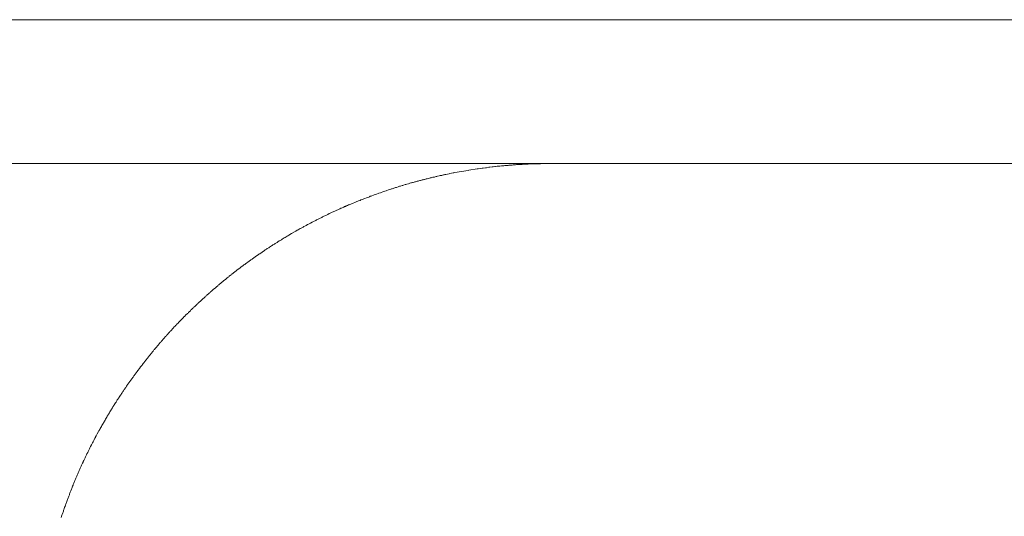
# Model space of a CAD drawing. Units: inches. Extents: x 734 to 1170, y 161 to 726.
# Drawn here: x 1112 to 1112, y 437 to 437 of the extents above; entities that cross this region are included whole.
import ezdxf

# ---------------------------------------------------------------- set-up
doc = ezdxf.new("R2010")
doc.units = ezdxf.units.IN
doc.header["$MEASUREMENT"] = 0
doc.layers.add('LAYER_1', color=7, linetype='Continuous')

msp = doc.modelspace()

# ---------------------------------------------------------------- linework, layer by layer
at = {"color": 7, "lineweight": 0}
for p, q in [((1113.05694, 437.47991), (1071.30276, 437.47991)), ((1113.05653, 437.46264), (1071.30236, 437.46264))]:
    msp.add_line(p, q, dxfattribs=at)
at = {"layer": 'LAYER_1', "color": 7, "lineweight": 0}
for p, q in [((1112.35735, 437.46156), (1112.35895, 437.46182)), ((1112.35895, 437.46182), (1112.35904, 437.46184)), ((1112.35904, 437.46184), (1112.36004, 437.46201)), ((1112.36004, 437.46201), (1112.36014, 437.46201)), ((1112.36014, 437.46201), (1112.36064, 437.46209)), ((1112.36064, 437.46209), (1112.36074, 437.46209)), ((1112.36074, 437.46209), (1112.36104, 437.46214)), ((1112.36104, 437.46214), (1112.36114, 437.46214)), ((1112.36114, 437.46214), (1112.36144, 437.46219)), ((1112.36144, 437.46219), (1112.36154, 437.46219)), ((1112.36154, 437.46219), (1112.36184, 437.46224)), ((1112.36184, 437.46224), (1112.36194, 437.46224)), ((1112.36194, 437.46224), (1112.36214, 437.46227)), ((1112.36214, 437.46227), (1112.36224, 437.46227)), ((1112.36224, 437.46227), (1112.36244, 437.46231)), ((1112.36244, 437.46231), (1112.36254, 437.46231)), ((1112.36254, 437.46231), (1112.36264, 437.46232)), ((1112.36264, 437.46232), (1112.36274, 437.46232)), ((1112.36274, 437.46232), (1112.36294, 437.46236)), ((1112.36294, 437.46236), (1112.36304, 437.46236)), ((1112.36304, 437.46236), (1112.36314, 437.46237)), ((1112.36314, 437.46237), (1112.36324, 437.46237)), ((1112.36324, 437.46237), (1112.36334, 437.46239)), ((1112.36334, 437.46239), (1112.36344, 437.46239)), ((1112.36344, 437.46239), (1112.36364, 437.46242)), ((1112.36364, 437.46242), (1112.36374, 437.46242)), ((1112.36374, 437.46242), (1112.36384, 437.46244)), ((1112.36384, 437.46244), (1112.36394, 437.46244)), ((1112.36394, 437.46244), (1112.36404, 437.46246)), ((1112.36404, 437.46246), (1112.36424, 437.46246)), ((1112.36424, 437.46246), (1112.36434, 437.46247)), ((1112.36434, 437.46247), (1112.36444, 437.46247)), ((1112.36444, 437.46247), (1112.36454, 437.46249)), ((1112.36454, 437.46249), (1112.36464, 437.46249)), ((1112.36464, 437.46249), (1112.36474, 437.46251)), ((1112.36474, 437.46251), (1112.36494, 437.46251)), ((1112.36494, 437.46251), (1112.36504, 437.46252)), ((1112.36504, 437.46252), (1112.36514, 437.46252)), ((1112.36514, 437.46252), (1112.36524, 437.46254)), ((1112.36524, 437.46254), (1112.36544, 437.46254)), ((1112.36544, 437.46254), (1112.36554, 437.46256)), ((1112.36554, 437.46256), (1112.36574, 437.46256)), ((1112.36574, 437.46256), (1112.36584, 437.46257)), ((1112.36584, 437.46257), (1112.36615, 437.46257)), ((1112.36615, 437.46257), (1112.36625, 437.46259)), ((1112.36625, 437.46259), (1112.36655, 437.46259)), ((1112.36655, 437.46259), (1112.36665, 437.46261)), ((1112.36665, 437.46261), (1112.36705, 437.46261)), ((1112.36705, 437.46261), (1112.36715, 437.46262)), ((1112.36715, 437.46262), (1112.36765, 437.46262)), ((1112.36765, 437.46262), (1112.36775, 437.46264)), ((1112.36775, 437.46264), (1112.36895, 437.46264)), ((1113.05694, 437.46264), (1112.36895, 437.46264)), ((1112.35237, 437.46037), (1112.35247, 437.46041)), ((1112.35247, 437.46041), (1112.35255, 437.46044)), ((1112.35255, 437.46044), (1112.35265, 437.46046)), ((1112.35265, 437.46046), (1112.35275, 437.46049)), ((1112.35275, 437.46049), (1112.35285, 437.46051)), ((1112.35285, 437.46051), (1112.35295, 437.46054)), ((1112.35295, 437.46054), (1112.35304, 437.46057)), ((1112.35304, 437.46057), (1112.35314, 437.46059)), ((1112.35314, 437.46059), (1112.35324, 437.46062)), ((1112.35324, 437.46062), (1112.35334, 437.46064)), ((1112.35334, 437.46064), (1112.35344, 437.46067)), ((1112.35344, 437.46067), (1112.35354, 437.46069)), ((1112.35354, 437.46069), (1112.35364, 437.46072)), ((1112.35364, 437.46072), (1112.35372, 437.46074)), ((1112.35372, 437.46074), (1112.35382, 437.46077)), ((1112.35382, 437.46077), (1112.35392, 437.46079)), ((1112.35392, 437.46079), (1112.35402, 437.46082)), ((1112.35402, 437.46082), (1112.35422, 437.46086)), ((1112.35422, 437.46086), (1112.35432, 437.46089)), ((1112.35432, 437.46089), (1112.3544, 437.46091)), ((1112.3544, 437.46091), (1112.3545, 437.46094)), ((1112.3545, 437.46094), (1112.3546, 437.46096)), ((1112.3546, 437.46096), (1112.3547, 437.46099)), ((1112.3547, 437.46099), (1112.3549, 437.46102)), ((1112.3549, 437.46102), (1112.355, 437.46106)), ((1112.355, 437.46106), (1112.3551, 437.46107)), ((1112.3551, 437.46107), (1112.35519, 437.46109)), ((1112.35519, 437.46109), (1112.35529, 437.46112)), ((1112.35529, 437.46112), (1112.35549, 437.46116)), ((1112.35549, 437.46116), (1112.35559, 437.46119)), ((1112.35559, 437.46119), (1112.35578, 437.46122)), ((1112.35578, 437.46122), (1112.35589, 437.46126)), ((1112.35589, 437.46126), (1112.35599, 437.46127)), ((1112.35599, 437.46127), (1112.35607, 437.46129)), ((1112.35607, 437.46129), (1112.35617, 437.46131)), ((1112.35617, 437.46131), (1112.35627, 437.46134)), ((1112.35627, 437.46134), (1112.35667, 437.46141)), ((1112.35667, 437.46141), (1112.35677, 437.46144)), ((1112.35677, 437.46144), (1112.35717, 437.46151)), ((1112.35717, 437.46151), (1112.35725, 437.46152)), ((1112.35725, 437.46152), (1112.35735, 437.46156)), ((1112.34852, 437.45917), (1112.34872, 437.45924)), ((1112.34872, 437.45924), (1112.3488, 437.45927)), ((1112.3488, 437.45927), (1112.3491, 437.45937)), ((1112.3491, 437.45937), (1112.34919, 437.45941)), ((1112.34919, 437.45941), (1112.34939, 437.45947)), ((1112.34939, 437.45947), (1112.34947, 437.45951)), ((1112.34947, 437.45951), (1112.34967, 437.45957)), ((1112.34967, 437.45957), (1112.34977, 437.45959)), ((1112.34977, 437.45959), (1112.34985, 437.45962)), ((1112.34985, 437.45962), (1112.35015, 437.45972)), ((1112.35015, 437.45972), (1112.35024, 437.45976)), ((1112.35024, 437.45976), (1112.35034, 437.45977)), ((1112.35034, 437.45977), (1112.35054, 437.45984)), ((1112.35054, 437.45984), (1112.35062, 437.45987)), ((1112.35062, 437.45987), (1112.35072, 437.45991)), ((1112.35072, 437.45991), (1112.35082, 437.45992)), ((1112.35082, 437.45992), (1112.35102, 437.45999)), ((1112.35102, 437.45999), (1112.3511, 437.46002)), ((1112.3511, 437.46002), (1112.3512, 437.46004)), ((1112.3512, 437.46004), (1112.3514, 437.46011)), ((1112.3514, 437.46011), (1112.35149, 437.46014)), ((1112.35149, 437.46014), (1112.35159, 437.46016)), ((1112.35159, 437.46016), (1112.35179, 437.46022)), ((1112.35179, 437.46022), (1112.35189, 437.46024)), ((1112.35189, 437.46024), (1112.35197, 437.46027)), ((1112.35197, 437.46027), (1112.35207, 437.46031)), ((1112.35207, 437.46031), (1112.35217, 437.46032)), ((1112.35217, 437.46032), (1112.35227, 437.46036)), ((1112.35227, 437.46036), (1112.35237, 437.46037)), ((1112.34552, 437.45804), (1112.3456, 437.45807)), ((1112.3456, 437.45807), (1112.3457, 437.45812)), ((1112.3457, 437.45812), (1112.34578, 437.45816)), ((1112.34578, 437.45816), (1112.34599, 437.45822)), ((1112.34599, 437.45822), (1112.34607, 437.45827)), ((1112.34607, 437.45827), (1112.34627, 437.45834)), ((1112.34627, 437.45834), (1112.34635, 437.45837)), ((1112.34635, 437.45837), (1112.34645, 437.45841)), ((1112.34645, 437.45841), (1112.34654, 437.45846)), ((1112.34654, 437.45846), (1112.34674, 437.45852)), ((1112.34674, 437.45852), (1112.34682, 437.45856)), ((1112.34682, 437.45856), (1112.34702, 437.45862)), ((1112.34702, 437.45862), (1112.3471, 437.45866)), ((1112.3471, 437.45866), (1112.3472, 437.45871)), ((1112.3472, 437.45871), (1112.3473, 437.45874)), ((1112.3473, 437.45874), (1112.34739, 437.45877)), ((1112.34739, 437.45877), (1112.34759, 437.45884)), ((1112.34759, 437.45884), (1112.34767, 437.45887)), ((1112.34767, 437.45887), (1112.34787, 437.45894)), ((1112.34787, 437.45894), (1112.34795, 437.45897)), ((1112.34795, 437.45897), (1112.34815, 437.45904)), ((1112.34815, 437.45904), (1112.34824, 437.45907)), ((1112.34824, 437.45907), (1112.34844, 437.45914)), ((1112.34844, 437.45914), (1112.34852, 437.45917)), ((1112.34275, 437.45682), (1112.34284, 437.45687)), ((1112.34284, 437.45687), (1112.34294, 437.45692)), ((1112.34294, 437.45692), (1112.34302, 437.45696)), ((1112.34302, 437.45696), (1112.34312, 437.45701)), ((1112.34312, 437.45701), (1112.3432, 437.45704)), ((1112.3432, 437.45704), (1112.3433, 437.45709)), ((1112.3433, 437.45709), (1112.34339, 437.45712)), ((1112.34339, 437.45712), (1112.34349, 437.45717)), ((1112.34349, 437.45717), (1112.34357, 437.45721)), ((1112.34357, 437.45721), (1112.34367, 437.45726)), ((1112.34367, 437.45726), (1112.34375, 437.45729)), ((1112.34375, 437.45729), (1112.34385, 437.45732)), ((1112.34385, 437.45732), (1112.34394, 437.45737)), ((1112.34394, 437.45737), (1112.34404, 437.45741)), ((1112.34404, 437.45741), (1112.34412, 437.45746)), ((1112.34412, 437.45746), (1112.34422, 437.45749)), ((1112.34422, 437.45749), (1112.3443, 437.45754)), ((1112.3443, 437.45754), (1112.3444, 437.45757)), ((1112.3444, 437.45757), (1112.34449, 437.45761)), ((1112.34449, 437.45761), (1112.34459, 437.45766)), ((1112.34459, 437.45766), (1112.34469, 437.45769)), ((1112.34469, 437.45769), (1112.34477, 437.45772)), ((1112.34477, 437.45772), (1112.34487, 437.45777)), ((1112.34487, 437.45777), (1112.34495, 437.45781)), ((1112.34495, 437.45781), (1112.34505, 437.45784)), ((1112.34505, 437.45784), (1112.34514, 437.45789)), ((1112.34514, 437.45789), (1112.34534, 437.45796)), ((1112.34534, 437.45796), (1112.34542, 437.45801)), ((1112.34542, 437.45801), (1112.34552, 437.45804)), ((1112.34032, 437.45562), (1112.34049, 437.45572)), ((1112.34049, 437.45572), (1112.34059, 437.45577)), ((1112.34059, 437.45577), (1112.34067, 437.45581)), ((1112.34067, 437.45581), (1112.34075, 437.45586)), ((1112.34075, 437.45586), (1112.34085, 437.45591)), ((1112.34085, 437.45591), (1112.34094, 437.45596)), ((1112.34094, 437.45596), (1112.34104, 437.45599)), ((1112.34104, 437.45599), (1112.3412, 437.45609)), ((1112.3412, 437.45609), (1112.3413, 437.45612)), ((1112.3413, 437.45612), (1112.34139, 437.45617)), ((1112.34139, 437.45617), (1112.34149, 437.45622)), ((1112.34149, 437.45622), (1112.34157, 437.45627)), ((1112.34157, 437.45627), (1112.34165, 437.45631)), ((1112.34165, 437.45631), (1112.34175, 437.45636)), ((1112.34175, 437.45636), (1112.34184, 437.45639)), ((1112.34184, 437.45639), (1112.34194, 437.45644)), ((1112.34194, 437.45644), (1112.34202, 437.45649)), ((1112.34202, 437.45649), (1112.34212, 437.45652)), ((1112.34212, 437.45652), (1112.34229, 437.45662)), ((1112.34229, 437.45662), (1112.34239, 437.45666)), ((1112.34239, 437.45666), (1112.34247, 437.45671)), ((1112.34247, 437.45671), (1112.34257, 437.45674)), ((1112.34257, 437.45674), (1112.34265, 437.45679)), ((1112.34265, 437.45679), (1112.34275, 437.45682)), ((1112.33819, 437.45447), (1112.33829, 437.45452)), ((1112.33829, 437.45452), (1112.33845, 437.45462)), ((1112.33845, 437.45462), (1112.33855, 437.45467)), ((1112.33855, 437.45467), (1112.3388, 437.45482)), ((1112.3388, 437.45482), (1112.3389, 437.45487)), ((1112.3389, 437.45487), (1112.33899, 437.45492)), ((1112.33899, 437.45492), (1112.33907, 437.45496)), ((1112.33907, 437.45496), (1112.33915, 437.45501)), ((1112.33915, 437.45501), (1112.33925, 437.45506)), ((1112.33925, 437.45506), (1112.33942, 437.45516)), ((1112.33942, 437.45516), (1112.33952, 437.45521)), ((1112.33952, 437.45521), (1112.33969, 437.45531)), ((1112.33969, 437.45531), (1112.33979, 437.45534)), ((1112.33979, 437.45534), (1112.33995, 437.45544)), ((1112.33995, 437.45544), (1112.34005, 437.45549)), ((1112.34005, 437.45549), (1112.34022, 437.45559)), ((1112.34022, 437.45559), (1112.34032, 437.45562)), ((1112.33612, 437.45324), (1112.33629, 437.45334)), ((1112.33629, 437.45334), (1112.33639, 437.45339)), ((1112.33639, 437.45339), (1112.33655, 437.45349)), ((1112.33655, 437.45349), (1112.33664, 437.45356)), ((1112.33664, 437.45356), (1112.33689, 437.45371)), ((1112.33689, 437.45371), (1112.33699, 437.45376)), ((1112.33699, 437.45376), (1112.33724, 437.45391)), ((1112.33724, 437.45391), (1112.33732, 437.45397)), ((1112.33732, 437.45397), (1112.33742, 437.45402)), ((1112.33742, 437.45402), (1112.33775, 437.45422)), ((1112.33775, 437.45422), (1112.33785, 437.45427)), ((1112.33785, 437.45427), (1112.33819, 437.45447)), ((1112.33435, 437.45209), (1112.33452, 437.45219)), ((1112.33452, 437.45219), (1112.3346, 437.45226)), ((1112.3346, 437.45226), (1112.33477, 437.45236)), ((1112.33477, 437.45236), (1112.33485, 437.45242)), ((1112.33485, 437.45242), (1112.33502, 437.45252)), ((1112.33502, 437.45252), (1112.3351, 437.45259)), ((1112.3351, 437.45259), (1112.33535, 437.45274)), ((1112.33535, 437.45274), (1112.33544, 437.45281)), ((1112.33544, 437.45281), (1112.33552, 437.45286)), ((1112.33552, 437.45286), (1112.33562, 437.45291)), ((1112.33562, 437.45291), (1112.3357, 437.45296)), ((1112.3357, 437.45296), (1112.33578, 437.45302)), ((1112.33578, 437.45302), (1112.33604, 437.45317)), ((1112.33604, 437.45317), (1112.33612, 437.45324)), ((1112.3327, 437.45094), (1112.33279, 437.45099)), ((1112.33279, 437.45099), (1112.33287, 437.45106)), ((1112.33287, 437.45106), (1112.33294, 437.45111)), ((1112.33294, 437.45111), (1112.33302, 437.45117)), ((1112.33302, 437.45117), (1112.3331, 437.45122)), ((1112.3331, 437.45122), (1112.33319, 437.45129)), ((1112.33319, 437.45129), (1112.33327, 437.45134)), ((1112.33327, 437.45134), (1112.33335, 437.45141)), ((1112.33335, 437.45141), (1112.33344, 437.45146)), ((1112.33344, 437.45146), (1112.33352, 437.45152)), ((1112.33352, 437.45152), (1112.33369, 437.45162)), ((1112.33369, 437.45162), (1112.33377, 437.45169)), ((1112.33377, 437.45169), (1112.33385, 437.45174)), ((1112.33385, 437.45174), (1112.33394, 437.45181)), ((1112.33394, 437.45181), (1112.3341, 437.45191)), ((1112.3341, 437.45191), (1112.33419, 437.45197)), ((1112.33419, 437.45197), (1112.33427, 437.45202)), ((1112.33427, 437.45202), (1112.33435, 437.45209)), ((1112.33109, 437.44972), (1112.33125, 437.44986)), ((1112.33125, 437.44986), (1112.33132, 437.44991)), ((1112.33132, 437.44991), (1112.33149, 437.45004)), ((1112.33149, 437.45004), (1112.33157, 437.45009)), ((1112.33157, 437.45009), (1112.33165, 437.45016)), ((1112.33165, 437.45016), (1112.33172, 437.45022)), ((1112.33172, 437.45022), (1112.3318, 437.45027)), ((1112.3318, 437.45027), (1112.33197, 437.45041)), ((1112.33197, 437.45041), (1112.33205, 437.45046)), ((1112.33205, 437.45046), (1112.33214, 437.45052)), ((1112.33214, 437.45052), (1112.3322, 437.45057)), ((1112.3322, 437.45057), (1112.33229, 437.45064)), ((1112.33229, 437.45064), (1112.33237, 437.45069)), ((1112.33237, 437.45069), (1112.33254, 437.45082)), ((1112.33254, 437.45082), (1112.33262, 437.45087)), ((1112.33262, 437.45087), (1112.3327, 437.45094)), ((1112.32959, 437.44854), (1112.32975, 437.44867)), ((1112.32975, 437.44867), (1112.32982, 437.44872)), ((1112.32982, 437.44872), (1112.32999, 437.44886)), ((1112.32999, 437.44886), (1112.33005, 437.44892)), ((1112.33005, 437.44892), (1112.33014, 437.44899)), ((1112.33014, 437.44899), (1112.33022, 437.44904)), ((1112.33022, 437.44904), (1112.33029, 437.44911)), ((1112.33029, 437.44911), (1112.33045, 437.44924)), ((1112.33045, 437.44924), (1112.33054, 437.44929)), ((1112.33054, 437.44929), (1112.3306, 437.44936)), ((1112.3306, 437.44936), (1112.33077, 437.44949)), ((1112.33077, 437.44949), (1112.33085, 437.44954)), ((1112.33085, 437.44954), (1112.33092, 437.44961)), ((1112.33092, 437.44961), (1112.331, 437.44967)), ((1112.331, 437.44967), (1112.33109, 437.44972)), ((1112.3282, 437.44737), (1112.32829, 437.44744)), ((1112.32829, 437.44744), (1112.32835, 437.44751)), ((1112.32835, 437.44751), (1112.32852, 437.44764)), ((1112.32852, 437.44764), (1112.32859, 437.44769)), ((1112.32859, 437.44769), (1112.32867, 437.44776)), ((1112.32867, 437.44776), (1112.32874, 437.44782)), ((1112.32874, 437.44782), (1112.3289, 437.44796)), ((1112.3289, 437.44796), (1112.32897, 437.44802)), ((1112.32897, 437.44802), (1112.32905, 437.44809)), ((1112.32905, 437.44809), (1112.32912, 437.44816)), ((1112.32912, 437.44816), (1112.32929, 437.44829)), ((1112.32929, 437.44829), (1112.32935, 437.44834)), ((1112.32935, 437.44834), (1112.32952, 437.44847)), ((1112.32952, 437.44847), (1112.32959, 437.44854)), ((1112.32687, 437.44616), (1112.327, 437.44629)), ((1112.327, 437.44629), (1112.32709, 437.44636)), ((1112.32709, 437.44636), (1112.3273, 437.44657)), ((1112.3273, 437.44657), (1112.32739, 437.44664)), ((1112.32739, 437.44664), (1112.32745, 437.44671)), ((1112.32745, 437.44671), (1112.32754, 437.44677)), ((1112.32754, 437.44677), (1112.3276, 437.44684)), ((1112.3276, 437.44684), (1112.32769, 437.44691)), ((1112.32769, 437.44691), (1112.32775, 437.44697)), ((1112.32775, 437.44697), (1112.32784, 437.44704)), ((1112.32784, 437.44704), (1112.3279, 437.44711)), ((1112.3279, 437.44711), (1112.32799, 437.44717)), ((1112.32799, 437.44717), (1112.32805, 437.44724)), ((1112.32805, 437.44724), (1112.32814, 437.44731)), ((1112.32814, 437.44731), (1112.3282, 437.44737)), ((1112.32562, 437.44497), (1112.32569, 437.44506)), ((1112.32569, 437.44506), (1112.32577, 437.44512)), ((1112.32577, 437.44512), (1112.3259, 437.44526)), ((1112.3259, 437.44526), (1112.32599, 437.44532)), ((1112.32599, 437.44532), (1112.32605, 437.44541)), ((1112.32605, 437.44541), (1112.32614, 437.44547)), ((1112.32614, 437.44547), (1112.32627, 437.44561)), ((1112.32627, 437.44561), (1112.32635, 437.44567)), ((1112.32635, 437.44567), (1112.32642, 437.44574)), ((1112.32642, 437.44574), (1112.32649, 437.44582)), ((1112.32649, 437.44582), (1112.32657, 437.44589)), ((1112.32657, 437.44589), (1112.32664, 437.44596)), ((1112.32664, 437.44596), (1112.32672, 437.44602)), ((1112.32672, 437.44602), (1112.32679, 437.44609)), ((1112.32679, 437.44609), (1112.32687, 437.44616)), ((1112.32442, 437.44377), (1112.32455, 437.44391)), ((1112.32455, 437.44391), (1112.32462, 437.44399)), ((1112.32462, 437.44399), (1112.3247, 437.44406)), ((1112.3247, 437.44406), (1112.32477, 437.44412)), ((1112.32477, 437.44412), (1112.32484, 437.44421)), ((1112.32484, 437.44421), (1112.3249, 437.44427)), ((1112.3249, 437.44427), (1112.32499, 437.44434)), ((1112.32499, 437.44434), (1112.32505, 437.44441)), ((1112.32505, 437.44441), (1112.32512, 437.44449)), ((1112.32512, 437.44449), (1112.32519, 437.44456)), ((1112.32519, 437.44456), (1112.32527, 437.44462)), ((1112.32527, 437.44462), (1112.32534, 437.44469)), ((1112.32534, 437.44469), (1112.3254, 437.44477)), ((1112.3254, 437.44477), (1112.32549, 437.44484)), ((1112.32549, 437.44484), (1112.32562, 437.44497)), ((1112.32339, 437.44267), (1112.32345, 437.44274)), ((1112.32345, 437.44274), (1112.32352, 437.44282)), ((1112.32352, 437.44282), (1112.32359, 437.44289)), ((1112.32359, 437.44289), (1112.32365, 437.44297)), ((1112.32365, 437.44297), (1112.32379, 437.44311)), ((1112.32379, 437.44311), (1112.32385, 437.44319)), ((1112.32385, 437.44319), (1112.32394, 437.44326)), ((1112.32394, 437.44326), (1112.324, 437.44334)), ((1112.324, 437.44334), (1112.32414, 437.44347)), ((1112.32414, 437.44347), (1112.3242, 437.44356)), ((1112.3242, 437.44356), (1112.32427, 437.44362)), ((1112.32427, 437.44362), (1112.32435, 437.44369)), ((1112.32435, 437.44369), (1112.32442, 437.44377)), ((1112.32224, 437.44139), (1112.32237, 437.44156)), ((1112.32237, 437.44156), (1112.32244, 437.44162)), ((1112.32244, 437.44162), (1112.3225, 437.44171)), ((1112.3225, 437.44171), (1112.32257, 437.44177)), ((1112.32257, 437.44177), (1112.32264, 437.44186)), ((1112.32264, 437.44186), (1112.3227, 437.44192)), ((1112.3227, 437.44192), (1112.32277, 437.44201)), ((1112.32277, 437.44201), (1112.32284, 437.44207)), ((1112.32284, 437.44207), (1112.3229, 437.44216)), ((1112.3229, 437.44216), (1112.32297, 437.44222)), ((1112.32297, 437.44222), (1112.32304, 437.44231)), ((1112.32304, 437.44231), (1112.3231, 437.44237)), ((1112.3231, 437.44237), (1112.32317, 437.44246)), ((1112.32317, 437.44246), (1112.32324, 437.44252)), ((1112.32324, 437.44252), (1112.32332, 437.44259)), ((1112.32332, 437.44259), (1112.32339, 437.44267)), ((1112.32125, 437.44026), (1112.32132, 437.44032)), ((1112.32132, 437.44032), (1112.32139, 437.44041)), ((1112.32139, 437.44041), (1112.32145, 437.44047)), ((1112.32145, 437.44047), (1112.32159, 437.44064)), ((1112.32159, 437.44064), (1112.32165, 437.44071)), ((1112.32165, 437.44071), (1112.32172, 437.44079)), ((1112.32172, 437.44079), (1112.32179, 437.44086)), ((1112.32179, 437.44086), (1112.32184, 437.44094)), ((1112.32184, 437.44094), (1112.3219, 437.44102)), ((1112.3219, 437.44102), (1112.32197, 437.44109)), ((1112.32197, 437.44109), (1112.32204, 437.44117)), ((1112.32204, 437.44117), (1112.3221, 437.44124)), ((1112.3221, 437.44124), (1112.32217, 437.44132)), ((1112.32217, 437.44132), (1112.32224, 437.44139)), ((1112.3203, 437.43907), (1112.32043, 437.43924)), ((1112.32043, 437.43924), (1112.3205, 437.43931)), ((1112.3205, 437.43931), (1112.32055, 437.43939)), ((1112.32055, 437.43939), (1112.32062, 437.43947)), ((1112.32062, 437.43947), (1112.32069, 437.43954)), ((1112.32069, 437.43954), (1112.32082, 437.43971)), ((1112.32082, 437.43971), (1112.32087, 437.43979)), ((1112.32087, 437.43979), (1112.32094, 437.43986)), ((1112.32094, 437.43986), (1112.32107, 437.44002)), ((1112.32107, 437.44002), (1112.32114, 437.44009)), ((1112.32114, 437.44009), (1112.3212, 437.44017)), ((1112.3212, 437.44017), (1112.32125, 437.44026)), ((1112.31939, 437.43787), (1112.31945, 437.43796)), ((1112.31945, 437.43796), (1112.3195, 437.43804)), ((1112.3195, 437.43804), (1112.31964, 437.43821)), ((1112.31964, 437.43821), (1112.31969, 437.43827)), ((1112.31969, 437.43827), (1112.31982, 437.43844)), ((1112.31982, 437.43844), (1112.31987, 437.43852)), ((1112.31987, 437.43852), (1112.31994, 437.43861)), ((1112.31994, 437.43861), (1112.32, 437.43867)), ((1112.32, 437.43867), (1112.32007, 437.43876)), ((1112.32007, 437.43876), (1112.32012, 437.43884)), ((1112.32012, 437.43884), (1112.32019, 437.43892)), ((1112.32019, 437.43892), (1112.32025, 437.43899)), ((1112.32025, 437.43899), (1112.3203, 437.43907)), ((1112.31855, 437.43674), (1112.31862, 437.43682)), ((1112.31862, 437.43682), (1112.31867, 437.43691)), ((1112.31867, 437.43691), (1112.31874, 437.43699)), ((1112.31874, 437.43699), (1112.31879, 437.43707)), ((1112.31879, 437.43707), (1112.31885, 437.43716)), ((1112.31885, 437.43716), (1112.3189, 437.43724)), ((1112.3189, 437.43724), (1112.31897, 437.43732)), ((1112.31897, 437.43732), (1112.31904, 437.43739)), ((1112.31904, 437.43739), (1112.31909, 437.43747)), ((1112.31909, 437.43747), (1112.31915, 437.43756)), ((1112.31915, 437.43756), (1112.3192, 437.43764)), ((1112.3192, 437.43764), (1112.31934, 437.43781)), ((1112.31934, 437.43781), (1112.31939, 437.43787)), ((1112.31769, 437.43551), (1112.31775, 437.43559)), ((1112.31775, 437.43559), (1112.3178, 437.43567)), ((1112.3178, 437.43567), (1112.31787, 437.43576)), ((1112.31787, 437.43576), (1112.31797, 437.43592)), ((1112.31797, 437.43592), (1112.31804, 437.43601)), ((1112.31804, 437.43601), (1112.31809, 437.43609)), ((1112.31809, 437.43609), (1112.31815, 437.43617)), ((1112.31815, 437.43617), (1112.3182, 437.43626)), ((1112.3182, 437.43626), (1112.31827, 437.43634)), ((1112.31827, 437.43634), (1112.31832, 437.43642)), ((1112.31832, 437.43642), (1112.31839, 437.43651)), ((1112.31839, 437.43651), (1112.31844, 437.43657)), ((1112.31844, 437.43657), (1112.3185, 437.43666)), ((1112.3185, 437.43666), (1112.31855, 437.43674)), ((1112.31692, 437.43434), (1112.31702, 437.43451)), ((1112.31702, 437.43451), (1112.31709, 437.43459)), ((1112.31709, 437.43459), (1112.31724, 437.43484)), ((1112.31724, 437.43484), (1112.3173, 437.43492)), ((1112.3173, 437.43492), (1112.31735, 437.43501)), ((1112.31735, 437.43501), (1112.31742, 437.43509)), ((1112.31742, 437.43509), (1112.31752, 437.43526)), ((1112.31752, 437.43526), (1112.31759, 437.43534)), ((1112.31759, 437.43534), (1112.31769, 437.43551)), ((1112.31617, 437.43314), (1112.31627, 437.43331)), ((1112.31627, 437.43331), (1112.31632, 437.43341)), ((1112.31632, 437.43341), (1112.31642, 437.43357)), ((1112.31642, 437.43357), (1112.31649, 437.43366)), ((1112.31649, 437.43366), (1112.31664, 437.43391)), ((1112.31664, 437.43391), (1112.3167, 437.43399)), ((1112.3167, 437.43399), (1112.3168, 437.43416)), ((1112.3168, 437.43416), (1112.31685, 437.43426)), ((1112.31685, 437.43426), (1112.31692, 437.43434)), ((1112.31544, 437.43194), (1112.31559, 437.43219)), ((1112.31559, 437.43219), (1112.31564, 437.43229)), ((1112.31564, 437.43229), (1112.31574, 437.43246)), ((1112.31574, 437.43246), (1112.3158, 437.43254)), ((1112.3158, 437.43254), (1112.3159, 437.43271)), ((1112.3159, 437.43271), (1112.31595, 437.43281)), ((1112.31595, 437.43281), (1112.3161, 437.43306)), ((1112.3161, 437.43306), (1112.31617, 437.43314)), ((1112.31479, 437.43081), (1112.31494, 437.43106)), ((1112.31494, 437.43106), (1112.31499, 437.43116)), ((1112.31499, 437.43116), (1112.31514, 437.43141)), ((1112.31514, 437.43141), (1112.31519, 437.43151)), ((1112.31519, 437.43151), (1112.31539, 437.43184)), ((1112.31539, 437.43184), (1112.31544, 437.43194)), ((1112.31417, 437.42966), (1112.31422, 437.42974)), ((1112.31422, 437.42974), (1112.31425, 437.42982)), ((1112.31425, 437.42982), (1112.3143, 437.42992)), ((1112.3143, 437.42992), (1112.3144, 437.43009)), ((1112.3144, 437.43009), (1112.31445, 437.43019)), ((1112.31445, 437.43019), (1112.3146, 437.43044)), ((1112.3146, 437.43044), (1112.31464, 437.43054)), ((1112.31464, 437.43054), (1112.31474, 437.43071)), ((1112.31474, 437.43071), (1112.31479, 437.43081)), ((1112.31357, 437.42849), (1112.3136, 437.42857)), ((1112.3136, 437.42857), (1112.31365, 437.42867)), ((1112.31365, 437.42867), (1112.31375, 437.42884)), ((1112.31375, 437.42884), (1112.31379, 437.42894)), ((1112.31379, 437.42894), (1112.31389, 437.42911)), ((1112.31389, 437.42911), (1112.31394, 437.42921)), ((1112.31394, 437.42921), (1112.31399, 437.42929)), ((1112.31399, 437.42929), (1112.31402, 437.42939)), ((1112.31402, 437.42939), (1112.31412, 437.42956)), ((1112.31412, 437.42956), (1112.31417, 437.42966)), ((1112.31299, 437.42731), (1112.31304, 437.42741)), ((1112.31304, 437.42741), (1112.31307, 437.42749)), ((1112.31307, 437.42749), (1112.31312, 437.42759)), ((1112.31312, 437.42759), (1112.31317, 437.42767)), ((1112.31317, 437.42767), (1112.3132, 437.42777)), ((1112.3132, 437.42777), (1112.3133, 437.42794)), ((1112.3133, 437.42794), (1112.31334, 437.42804)), ((1112.31334, 437.42804), (1112.31339, 437.42812)), ((1112.31339, 437.42812), (1112.31344, 437.42822)), ((1112.31344, 437.42822), (1112.31347, 437.42831)), ((1112.31347, 437.42831), (1112.31352, 437.42839)), ((1112.31352, 437.42839), (1112.31357, 437.42849)), ((1112.31244, 437.42612), (1112.31249, 437.42622)), ((1112.31249, 437.42622), (1112.31252, 437.42631)), ((1112.31252, 437.42631), (1112.31257, 437.42641)), ((1112.31257, 437.42641), (1112.3126, 437.42649)), ((1112.3126, 437.42649), (1112.31265, 437.42659)), ((1112.31265, 437.42659), (1112.31269, 437.42667)), ((1112.31269, 437.42667), (1112.31274, 437.42677)), ((1112.31274, 437.42677), (1112.31277, 437.42686)), ((1112.31277, 437.42686), (1112.31282, 437.42696)), ((1112.31282, 437.42696), (1112.31287, 437.42704)), ((1112.31287, 437.42704), (1112.3129, 437.42712)), ((1112.3129, 437.42712), (1112.31295, 437.42722)), ((1112.31295, 437.42722), (1112.31299, 437.42731)), ((1112.31192, 437.42492), (1112.31195, 437.42502)), ((1112.31195, 437.42502), (1112.312, 437.42511)), ((1112.312, 437.42511), (1112.31204, 437.42521)), ((1112.31204, 437.42521), (1112.31207, 437.42529)), ((1112.31207, 437.42529), (1112.31212, 437.42539)), ((1112.31212, 437.42539), (1112.31215, 437.42549)), ((1112.31215, 437.42549), (1112.3122, 437.42557)), ((1112.3122, 437.42557), (1112.31224, 437.42567)), ((1112.31224, 437.42567), (1112.31227, 437.42576)), ((1112.31227, 437.42576), (1112.31232, 437.42586)), ((1112.31232, 437.42586), (1112.31235, 437.42594)), ((1112.31235, 437.42594), (1112.3124, 437.42604)), ((1112.3124, 437.42604), (1112.31244, 437.42612)), ((1112.31142, 437.42372), (1112.31145, 437.42381)), ((1112.31145, 437.42381), (1112.31149, 437.42391)), ((1112.31149, 437.42391), (1112.31154, 437.42401)), ((1112.31154, 437.42401), (1112.31157, 437.42409)), ((1112.31157, 437.42409), (1112.3116, 437.42419)), ((1112.3116, 437.42419), (1112.31164, 437.42427)), ((1112.31164, 437.42427), (1112.31169, 437.42437)), ((1112.31169, 437.42437), (1112.31172, 437.42446)), ((1112.31172, 437.42446), (1112.31175, 437.42456)), ((1112.31175, 437.42456), (1112.3118, 437.42466)), ((1112.3118, 437.42466), (1112.31184, 437.42474)), ((1112.31184, 437.42474), (1112.31187, 437.42484)), ((1112.31187, 437.42484), (1112.31192, 437.42492)), ((1112.31097, 437.42259), (1112.31102, 437.42269)), ((1112.31102, 437.42269), (1112.31105, 437.42279)), ((1112.31105, 437.42279), (1112.31109, 437.42287)), ((1112.31109, 437.42287), (1112.31112, 437.42297)), ((1112.31112, 437.42297), (1112.31115, 437.42306)), ((1112.31115, 437.42306), (1112.31119, 437.42316)), ((1112.31119, 437.42316), (1112.31124, 437.42326)), ((1112.31124, 437.42326), (1112.31127, 437.42334)), ((1112.31127, 437.42334), (1112.31134, 437.42354)), ((1112.31134, 437.42354), (1112.31139, 437.42362)), ((1112.31139, 437.42362), (1112.31142, 437.42372)), ((1112.31052, 437.42137), (1112.31057, 437.42146)), ((1112.31057, 437.42146), (1112.31064, 437.42166)), ((1112.31064, 437.42166), (1112.31067, 437.42174)), ((1112.31067, 437.42174), (1112.31074, 437.42194)), ((1112.31074, 437.42194), (1112.31077, 437.42202)), ((1112.31077, 437.42202), (1112.31084, 437.42222)), ((1112.31084, 437.42222), (1112.31087, 437.42231)), ((1112.31087, 437.42231), (1112.31094, 437.42251)), ((1112.31094, 437.42251), (1112.31097, 437.42259)), ((1112.3101, 437.42012), (1112.3102, 437.42042)), ((1112.3102, 437.42042), (1112.31024, 437.42051)), ((1112.31024, 437.42051), (1112.3103, 437.42071)), ((1112.3103, 437.42071), (1112.31034, 437.42079)), ((1112.31034, 437.42079), (1112.31037, 437.42089)), ((1112.31037, 437.42089), (1112.31039, 437.42099)), ((1112.31039, 437.42099), (1112.31042, 437.42109)), ((1112.31042, 437.42109), (1112.31045, 437.42117)), ((1112.31045, 437.42117), (1112.31052, 437.42137))]:
    msp.add_line(p, q, dxfattribs=at)

doc.saveas('drawing.dxf')
